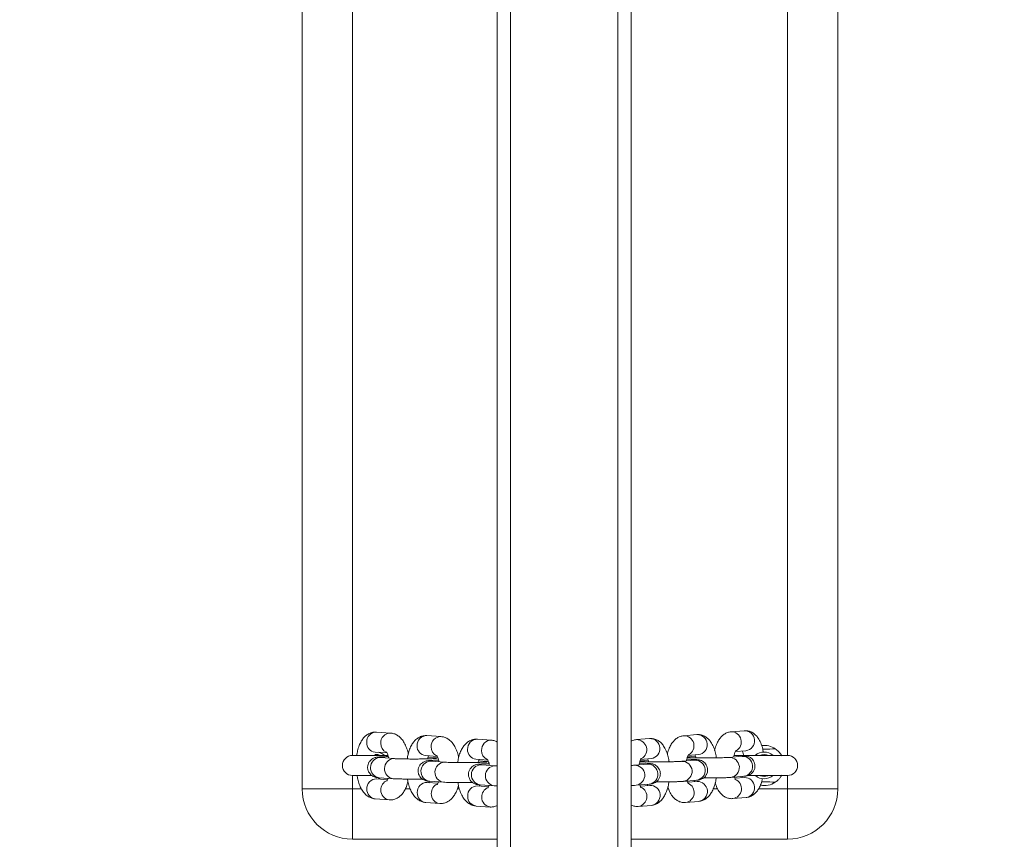
# Model space of a CAD drawing. Units: millimetres. Extents: x 53 to 1571, y -137 to 748.
# Drawn here: x 903 to 932, y 86 to 110 of the extents above; entities that cross this region are included whole.
import ezdxf

# ---------------------------------------------------------------- set-up
doc = ezdxf.new("R2010")
doc.units = ezdxf.units.MM
doc.header["$MEASUREMENT"] = 0
doc.layers.add('VP-DIM', color=7, linetype='Continuous')
doc.layers.add('VP-EQ', color=7, linetype='Continuous', true_color=0x8a3492)
doc.styles.get("Standard").update_dxf_attribs({"font": 'arial.ttf'})
doc.dimstyles.get("Standard").update_dxf_attribs({"dimtxt": 14, "dimasz": 20, "dimexe": 20, "dimexo": 50, "dimgap": 20, "dimtad": 0, "dimdec": 0, "dimzin": 0, "dimdsep": 46, "dimtxsty": 'Standard', "dimcen": -0.09, "dimadec": 0, "dimazin": 0, "dimtfac": 1, "dimtdec": 4, "dimtofl": 0, "dimtmove": 0, "dimatfit": 3, "dimfxl": 70, "dimfxlon": 1, "dimtolj": 1, "dimtzin": 0, "dimarcsym": 0})

# ---------------------------------------------------------------- blocks, each defined once
blk = doc.blocks.new('*D107')
at = {"layer": 'Defpoints', "color": 0}
for p in [(1031.184, 537.112), (1418.712, 537.112), (814.335, -136.915)]:
    blk.add_point(p, dxfattribs=at)
at = {"layer": 'VP-DIM', "color": 0, "lineweight": -2}
for p, q in [((1348.712, 537.112), (1438.712, 537.112)), ((1418.712, 517.112), (1418.712, 237.015)), ((1418.712, -116.915), (1418.712, 165.935)), ((1348.712, -136.915), (1438.712, -136.915))]:
    blk.add_line(p, q, dxfattribs=at)
at = {"layer": 'VP-DIM', "color": 0}
for points in [[(1422.045, 517.112), (1415.378, 517.112), (1418.712, 537.112)], [(1415.378, -116.915), (1422.045, -116.915), (1418.712, -136.915)]]:
    blk.add_solid(points, dxfattribs=at)
at = {"layer": 'VP-DIM', "color": 0, "insert": (1418.712, 201.475), "char_height": 14, "attachment_point": 5, "rotation": 90}
blk.add_mtext('\\A1;675', dxfattribs=at)
blk = doc.blocks.new('RC0544_')
at = {"color": 0, "linetype": 'Continuous', "lineweight": 18}
for p, q in [((2827.61, -121.366), (2827.63, -385.978)), ((2828.01, -121.366), (2828.03, -385.978)), ((2831.21, -121.366), (2831.23, -385.977)), ((2831.61, -121.366), (2831.63, -385.977)), ((2821.791, -217.778), (2821.791, -175.778)), ((2837.791, -175.778), (2837.791, -217.778)), ((2823.291, -176.778), (2823.291, -216.778)), ((2836.291, -216.778), (2836.291, -176.778)), ((2824.429, -216.109), (2824.01, -216.08)), ((2825.936, -216.215), (2825.517, -216.186)), ((2833.582, -216.156), (2833.19, -216.188)), ((2834.995, -216.039), (2834.603, -216.071)), ((2827.443, -216.321), (2827.024, -216.292)), ((2832.169, -216.273), (2831.777, -216.305)), ((2824.358, -216.778), (2823.291, -216.778)), ((2823.968, -216.678), (2824.319, -216.703)), ((2833.317, -216.78), (2833.632, -216.754)), ((2834.73, -216.663), (2835.045, -216.637)), ((2836.291, -216.778), (2834.891, -216.778)), ((2824.108, -216.844), (2824.13, -216.844)), ((2824.549, -216.874), (2824.13, -216.844)), ((2824.527, -216.873), (2824.549, -216.874)), ((2825.475, -216.784), (2825.826, -216.809)), ((2825.82, -216.85), (2825.552, -216.831)), ((2825.615, -216.95), (2825.637, -216.95)), ((2826.056, -216.98), (2825.637, -216.95)), ((2826.034, -216.979), (2826.056, -216.98)), ((2826.982, -216.89), (2827.333, -216.915)), ((2827.327, -216.956), (2827.059, -216.937)), ((2827.122, -217.056), (2827.144, -217.057)), ((2827.563, -217.086), (2827.144, -217.057)), ((2832.109, -217.038), (2831.716, -217.071)), ((2832.126, -216.916), (2831.887, -216.935)), ((2831.904, -216.897), (2832.219, -216.871)), ((2833.522, -216.921), (2833.129, -216.954)), ((2833.539, -216.799), (2833.3, -216.818)), ((2834.935, -216.804), (2834.542, -216.837)), ((2827.54, -217.086), (2827.563, -217.086)), ((2827.612, -217.089), (2827.563, -217.086)), ((2823.291, -217.378), (2823.87, -217.378)), ((2823.291, -217.378), (2823.291, -217.778)), ((2824.341, -217.502), (2824.015, -217.479)), ((2824.084, -217.487), (2824.074, -217.467)), ((2824.088, -217.443), (2824.506, -217.472)), ((2825.848, -217.608), (2825.522, -217.585)), ((2825.591, -217.593), (2825.577, -217.565)), ((2825.595, -217.549), (2826.013, -217.578)), ((2827.102, -217.655), (2827.52, -217.685)), ((2831.766, -217.669), (2832.158, -217.636)), ((2833.179, -217.552), (2833.571, -217.519)), ((2833.587, -217.555), (2833.3, -217.579)), ((2834.592, -217.435), (2834.984, -217.402)), ((2835, -217.438), (2834.713, -217.462)), ((2835.111, -217.378), (2836.291, -217.378)), ((2836.291, -217.778), (2836.291, -217.378)), ((2821.791, -217.778), (2823.291, -217.778)), ((2823.291, -217.778), (2823.291, -219.278)), ((2823.291, -217.778), (2823.559, -217.778)), ((2824.872, -217.778), (2825.017, -217.778)), ((2826.424, -217.778), (2826.487, -217.778)), ((2827.355, -217.714), (2827.028, -217.691)), ((2832.174, -217.672), (2831.887, -217.696)), ((2832.699, -217.778), (2832.736, -217.778)), ((2834.068, -217.778), (2834.203, -217.778)), ((2835.421, -217.778), (2836.291, -217.778)), ((2836.291, -219.278), (2836.291, -217.778)), ((2836.291, -217.778), (2837.791, -217.778)), ((2823.972, -218.077), (2824.391, -218.107)), ((2825.479, -218.183), (2825.898, -218.213)), ((2833.244, -218.185), (2833.636, -218.153)), ((2834.657, -218.068), (2835.049, -218.036)), ((2826.986, -218.29), (2827.405, -218.319)), ((2831.831, -218.303), (2832.223, -218.27)), ((2827.618, -219.278), (2823.291, -219.278)), ((2836.291, -219.278), (2831.618, -219.278))]:
    blk.add_line(p, q, dxfattribs=at)
at = {"color": 0, "linetype": 'Continuous', "lineweight": 18, "flags": 128}
for points in [[(2824.129, -216.778), (2824.046, -216.753), (2823.957, -216.75)], [(2824.059, -216.684), (2824.165, -216.718), (2824.255, -216.778)], [(2831.966, -216.96), (2831.96, -216.957), (2831.885, -216.939)], [(2833.379, -216.843), (2833.373, -216.84), (2833.298, -216.822)], [(2824.147, -217.447), (2824.109, -217.461), (2824.074, -217.47)], [(2835.454, -217.378), (2835.484, -217.391), (2835.591, -217.408)], [(2835.591, -217.408), (2835.698, -217.391), (2835.729, -217.378)]]:
    blk.add_lwpolyline(points, dxfattribs=at)
at = {"color": 0, "linetype": 'Continuous', "lineweight": 18}
for centre, radius, start, end in [((2824.006, -216.369), 0.29, 89.2135, 182.8696), ((2824.425, -216.399), 0.29, 89.1936, 182.8703), ((2825.513, -216.476), 0.29, 89.2135, 182.8696), ((2833.192, -216.491), 0.303, 299.1701, 90.5178), ((2833.59, -216.456), 0.3, 277.9422, 91.5269), ((2834.605, -216.374), 0.303, 299.1701, 90.5178), ((2835.003, -216.339), 0.3, 277.9422, 91.5269), ((2823.997, -216.398), 0.281, 177.0421, 263.9965), ((2824.429, -216.421), 0.294, 178.4695, 243.5185), ((2825.932, -216.505), 0.29, 89.1936, 182.8703), ((2827.02, -216.582), 0.29, 89.2135, 182.8696), ((2827.439, -216.611), 0.29, 89.1936, 182.8703), ((2831.779, -216.609), 0.303, 299.1701, 90.5178), ((2832.177, -216.573), 0.3, 277.9422, 91.5269), ((2835.591, -217.078), 0.6, 56.4074, 97.0518), ((2823.291, -217.078), 0.3, 90, 270), ((2825.504, -216.505), 0.281, 177.0421, 263.9965), ((2825.936, -216.527), 0.294, 178.4695, 243.5185), ((2827.011, -216.611), 0.281, 177.0421, 263.9965), ((2827.443, -216.634), 0.294, 178.4695, 243.5185), ((2835.591, -217.078), 0.4, 48.7439, 131.6088), ((2835.591, -217.078), 0.33, 65.38, 114.62), ((2836.291, -217.078), 0.3, 270, 90), ((2824.132, -217.144), 0.302, 94.5997, 261.5546), ((2824.551, -217.174), 0.302, 94.5991, 261.5662), ((2825.639, -217.251), 0.302, 94.5997, 261.5546), ((2825.803, -217.102), 0.253, 86.1406, 115.6252), ((2826.058, -217.28), 0.302, 94.5991, 261.5662), ((2827.146, -217.357), 0.302, 94.5997, 261.5546), ((2827.31, -217.208), 0.253, 86.1406, 115.6252), ((2831.724, -217.371), 0.3, 277.9349, 91.4806), ((2832.117, -217.339), 0.3, 277.9417, 91.5274), ((2833.137, -217.254), 0.3, 277.9349, 91.4806), ((2833.53, -217.222), 0.3, 277.9417, 91.5274), ((2834.55, -217.137), 0.3, 277.9349, 91.4806), ((2834.943, -217.105), 0.3, 277.9417, 91.5274), ((2827.565, -217.386), 0.302, 94.5991, 261.5662), ((2824.008, -217.766), 0.288, 88.7448, 183.3384), ((2824.442, -217.804), 0.302, 112.0435, 181.7075), ((2825.515, -217.873), 0.288, 88.7448, 183.3384), ((2825.949, -217.91), 0.302, 112.0435, 181.7075), ((2833.197, -217.886), 0.303, 278.7258, 65.9961), ((2833.595, -217.855), 0.3, 277.9422, 91.5269), ((2834.61, -217.769), 0.303, 278.7258, 65.9961), ((2835.008, -217.738), 0.3, 277.9422, 91.5269), ((2835.591, -217.078), 0.4, 229.1623, 270), ((2835.591, -217.078), 0.6, 259.2574, 303.5926), ((2835.591, -217.078), 0.4, 270, 311.9292), ((2823.291, -217.778), 1.5, 180, 270), ((2824.004, -217.796), 0.283, 177.4782, 263.5604), ((2824.423, -217.825), 0.283, 177.4784, 263.5514), ((2825.511, -217.902), 0.283, 177.4782, 263.5604), ((2825.93, -217.931), 0.283, 177.4784, 263.5514), ((2827.022, -217.979), 0.288, 88.7448, 183.3384), ((2827.456, -218.016), 0.302, 112.0435, 181.7075), ((2831.784, -218.003), 0.303, 278.7258, 65.9961), ((2832.182, -217.972), 0.3, 277.9422, 91.5269), ((2836.291, -217.778), 1.5, 270, 0), ((2827.018, -218.008), 0.283, 177.4782, 263.5604), ((2827.437, -218.037), 0.283, 177.4784, 263.5514)]:
    blk.add_arc(centre, radius, start, end, dxfattribs=at)
for points, knots in [([(2824.01, -216.08), (2823.973, -216.08), (2823.898, -216.08), (2823.792, -216.118), (2823.699, -216.177), (2823.619, -216.256), (2823.549, -216.358), (2823.489, -216.485), (2823.444, -216.627), (2823.427, -216.731), (2823.419, -216.778)], [0, 0, 0, 0, 0.111447, 0.223412, 0.333674, 0.448928, 0.575845, 0.718857, 0.872641, 1, 1, 1, 1]), ([(2824.958, -216.726), (2824.956, -216.718), (2824.945, -216.654), (2824.907, -216.543), (2824.845, -216.403), (2824.767, -216.29), (2824.68, -216.204), (2824.582, -216.144), (2824.496, -216.116), (2824.444, -216.111), (2824.429, -216.109)], [0, 0, 0, 0, 0.024394, 0.197997, 0.379377, 0.543887, 0.688324, 0.820929, 0.947383, 1, 1, 1, 1]), ([(2825.517, -216.186), (2825.48, -216.186), (2825.405, -216.186), (2825.299, -216.224), (2825.206, -216.283), (2825.126, -216.363), (2825.056, -216.464), (2824.996, -216.591), (2824.951, -216.733), (2824.934, -216.837), (2824.926, -216.884)], [0, 0, 0, 0, 0.111497, 0.223514, 0.333826, 0.449132, 0.576106, 0.719183, 0.873037, 1, 1, 1, 1]), ([(2833.19, -216.188), (2833.153, -216.194), (2833.08, -216.206), (2832.984, -216.258), (2832.902, -216.327), (2832.829, -216.417), (2832.766, -216.532), (2832.722, -216.643), (2832.704, -216.72), (2832.699, -216.743)], [0, 0, 0, 0, 0.139513, 0.272809, 0.409695, 0.559042, 0.729372, 0.91962, 1, 1, 1, 1]), ([(2834.162, -216.85), (2834.162, -216.842), (2834.155, -216.778), (2834.127, -216.665), (2834.077, -216.513), (2834.01, -216.386), (2833.929, -216.286), (2833.84, -216.215), (2833.74, -216.169), (2833.651, -216.153), (2833.599, -216.155), (2833.582, -216.156)], [0, 0, 0, 0, 0.019739, 0.168841, 0.323678, 0.488726, 0.617832, 0.733561, 0.843285, 0.950902, 1, 1, 1, 1]), ([(2834.603, -216.071), (2834.566, -216.077), (2834.493, -216.089), (2834.397, -216.141), (2834.315, -216.21), (2834.242, -216.3), (2834.179, -216.415), (2834.135, -216.526), (2834.117, -216.603), (2834.112, -216.626)], [0, 0, 0, 0, 0.139513, 0.272809, 0.409695, 0.559042, 0.729372, 0.91962, 1, 1, 1, 1]), ([(2835.567, -216.683), (2835.559, -216.639), (2835.539, -216.538), (2835.489, -216.396), (2835.423, -216.269), (2835.342, -216.169), (2835.253, -216.098), (2835.153, -216.052), (2835.064, -216.036), (2835.012, -216.038), (2834.995, -216.039)], [0, 0, 0, 0, 0.129598, 0.291746, 0.464587, 0.599789, 0.720982, 0.835885, 0.948584, 1, 1, 1, 1]), ([(2826.465, -216.832), (2826.463, -216.824), (2826.451, -216.76), (2826.414, -216.649), (2826.352, -216.51), (2826.274, -216.396), (2826.186, -216.31), (2826.089, -216.25), (2826.003, -216.222), (2825.951, -216.217), (2825.936, -216.215)], [0, 0, 0, 0, 0.024394, 0.197997, 0.379377, 0.543887, 0.688324, 0.820929, 0.947383, 1, 1, 1, 1]), ([(2827.024, -216.292), (2826.986, -216.292), (2826.911, -216.293), (2826.806, -216.33), (2826.713, -216.389), (2826.632, -216.469), (2826.563, -216.57), (2826.503, -216.697), (2826.458, -216.839), (2826.441, -216.943), (2826.433, -216.99)], [0, 0, 0, 0, 0.1114972, 0.2235135, 0.3338258, 0.4491322, 0.5761064, 0.7191831, 0.8730366, 1, 1, 1, 1]), ([(2827.618, -216.375), (2827.609, -216.37), (2827.571, -216.345), (2827.509, -216.329), (2827.458, -216.323), (2827.443, -216.321)], [0, 0, 0, 0, 0.165198, 0.754706, 1, 1, 1, 1]), ([(2831.777, -216.305), (2831.739, -216.311), (2831.682, -216.319), (2831.634, -216.346), (2831.618, -216.355)], [0, 0, 0, 0, 0.661359, 1, 1, 1, 1]), ([(2832.749, -216.967), (2832.749, -216.959), (2832.742, -216.895), (2832.714, -216.782), (2832.664, -216.63), (2832.597, -216.503), (2832.516, -216.403), (2832.427, -216.332), (2832.327, -216.286), (2832.238, -216.27), (2832.186, -216.272), (2832.169, -216.273)], [0, 0, 0, 0, 0.019739, 0.168841, 0.323678, 0.488726, 0.617832, 0.733561, 0.843285, 0.950902, 1, 1, 1, 1]), ([(2824.304, -216.677), (2824.303, -216.677), (2824.3, -216.674), (2824.314, -216.689), (2824.334, -216.731), (2824.357, -216.79), (2824.368, -216.84), (2824.373, -216.861)], [0, 0, 0, 0, 0.0469563, 0.2842453, 0.5340238, 0.8049726, 1, 1, 1, 1]), ([(2825.811, -216.783), (2825.81, -216.783), (2825.807, -216.78), (2825.821, -216.795), (2825.841, -216.837), (2825.864, -216.896), (2825.875, -216.946), (2825.88, -216.968)], [0, 0, 0, 0, 0.0469563, 0.2842453, 0.5340238, 0.8049726, 1, 1, 1, 1]), ([(2833.268, -216.942), (2833.271, -216.925), (2833.28, -216.873), (2833.302, -216.81), (2833.323, -216.763), (2833.337, -216.746), (2833.334, -216.748), (2833.333, -216.749)], [0, 0, 0, 0, 0.153655, 0.455986, 0.706202, 0.938462, 1, 1, 1, 1]), ([(2833.526, -216.763), (2833.53, -216.774), (2833.54, -216.796), (2833.548, -216.832), (2833.552, -216.85)], [0, 0, 0, 0, 0.498754, 1, 1, 1, 1]), ([(2834.681, -216.825), (2834.684, -216.808), (2834.693, -216.756), (2834.715, -216.693), (2834.736, -216.646), (2834.75, -216.629), (2834.747, -216.631), (2834.746, -216.632)], [0, 0, 0, 0, 0.153655, 0.455986, 0.706202, 0.938462, 1, 1, 1, 1]), ([(2834.984, -217.402), (2834.997, -217.401), (2835.023, -217.399), (2835.055, -217.394), (2835.099, -217.384), (2835.149, -217.365), (2835.203, -217.332), (2835.256, -217.279), (2835.298, -217.207), (2835.32, -217.115), (2835.312, -217.021), (2835.278, -216.941), (2835.233, -216.883), (2835.184, -216.842), (2835.136, -216.816), (2835.095, -216.802), (2835.063, -216.795), (2835.032, -216.79), (2834.989, -216.785), (2834.923, -216.781), (2834.821, -216.778), (2834.742, -216.775), (2834.693, -216.775), (2834.691, -216.775)], [0, 0, 0, 0, 0.048136, 0.102506, 0.138231, 0.169361, 0.208115, 0.252193, 0.302025, 0.355912, 0.416359, 0.465997, 0.508754, 0.546415, 0.579474, 0.608492, 0.634256, 0.668203, 0.724041, 0.816057, 0.903432, 0.995414, 1, 1, 1, 1]), ([(2834.939, -216.646), (2834.943, -216.657), (2834.955, -216.688), (2834.969, -216.735), (2834.974, -216.772), (2834.975, -216.777)], [0, 0, 0, 0, 0.3517157, 0.919416, 1, 1, 1, 1]), ([(2835.547, -216.587), (2835.565, -216.588), (2835.691, -216.592), (2835.816, -216.585), (2835.923, -216.579)], [0, 0, 0, 0, 0.1473948, 1, 1, 1, 1]), ([(2835.923, -216.579), (2835.957, -216.604), (2836.013, -216.647), (2836.069, -216.714), (2836.099, -216.758), (2836.115, -216.786), (2836.116, -216.788), (2836.117, -216.79)], [0, 0, 0, 0, 0.323143, 0.537303, 0.713302, 0.862526, 1, 1, 1, 1]), ([(2824.361, -216.813), (2824.339, -216.813), (2824.272, -216.815), (2824.181, -216.819), (2824.089, -216.824), (2824.037, -216.828), (2823.991, -216.836), (2823.948, -216.847), (2823.896, -216.87), (2823.843, -216.908), (2823.792, -216.965), (2823.754, -217.042), (2823.74, -217.134), (2823.754, -217.225), (2823.791, -217.3), (2823.838, -217.355), (2823.887, -217.392), (2823.934, -217.415), (2823.973, -217.427), (2824.004, -217.434), (2824.04, -217.439), (2824.069, -217.441), (2824.088, -217.443)], [0, 0, 0, 0, 0.046447, 0.135882, 0.227025, 0.324273, 0.361218, 0.397346, 0.42972, 0.468577, 0.512962, 0.563873, 0.617886, 0.675163, 0.722758, 0.764104, 0.800542, 0.832459, 0.860624, 0.886629, 0.924969, 1, 1, 1, 1]), ([(2824.13, -216.844), (2824.122, -216.844), (2824.108, -216.842), (2824.107, -216.842), (2824.107, -216.842)], [0, 0, 0, 0, 0.5927319, 1, 1, 1, 1]), ([(2825.801, -216.867), (2825.801, -216.867), (2825.803, -216.867), (2825.792, -216.869), (2825.763, -216.871), (2825.703, -216.874), (2825.614, -216.878), (2825.5, -216.881), (2825.366, -216.883), (2825.222, -216.885), (2825.075, -216.885), (2824.932, -216.884), (2824.799, -216.883), (2824.685, -216.88), (2824.599, -216.877), (2824.564, -216.875), (2824.549, -216.874)], [0, 0, 0, 0, 0.000568, 0.039511, 0.095429, 0.166001, 0.245868, 0.329919, 0.415675, 0.502136, 0.588876, 0.675655, 0.762225, 0.848292, 0.933244, 1, 1, 1, 1]), ([(2825.868, -216.919), (2825.846, -216.92), (2825.779, -216.921), (2825.688, -216.925), (2825.596, -216.93), (2825.544, -216.935), (2825.498, -216.942), (2825.455, -216.953), (2825.403, -216.977), (2825.35, -217.014), (2825.299, -217.071), (2825.261, -217.148), (2825.247, -217.241), (2825.261, -217.331), (2825.298, -217.406), (2825.345, -217.461), (2825.394, -217.498), (2825.441, -217.521), (2825.48, -217.533), (2825.511, -217.54), (2825.547, -217.545), (2825.576, -217.547), (2825.595, -217.549)], [0, 0, 0, 0, 0.046447, 0.135882, 0.227025, 0.324273, 0.361218, 0.397346, 0.42972, 0.468577, 0.512962, 0.563873, 0.617886, 0.675163, 0.722758, 0.764104, 0.800542, 0.832459, 0.860624, 0.886629, 0.924969, 1, 1, 1, 1]), ([(2825.538, -216.88), (2825.541, -216.867), (2825.55, -216.83), (2825.56, -216.806), (2825.567, -216.791)], [0, 0, 0, 0, 0.339786, 1, 1, 1, 1]), ([(2825.637, -216.95), (2825.629, -216.95), (2825.615, -216.949), (2825.614, -216.948), (2825.614, -216.948)], [0, 0, 0, 0, 0.5927319, 1, 1, 1, 1]), ([(2827.308, -216.974), (2827.308, -216.974), (2827.31, -216.973), (2827.299, -216.975), (2827.27, -216.977), (2827.21, -216.98), (2827.121, -216.984), (2827.007, -216.987), (2826.873, -216.989), (2826.729, -216.991), (2826.582, -216.991), (2826.439, -216.991), (2826.306, -216.989), (2826.192, -216.986), (2826.106, -216.983), (2826.071, -216.981), (2826.056, -216.98)], [0, 0, 0, 0, 0.000568, 0.039511, 0.095429, 0.166001, 0.245868, 0.329919, 0.415675, 0.502136, 0.588876, 0.675655, 0.762225, 0.848292, 0.933244, 1, 1, 1, 1]), ([(2827.375, -217.025), (2827.353, -217.026), (2827.286, -217.027), (2827.195, -217.031), (2827.103, -217.036), (2827.051, -217.041), (2827.005, -217.048), (2826.962, -217.059), (2826.91, -217.083), (2826.857, -217.12), (2826.806, -217.177), (2826.768, -217.254), (2826.754, -217.347), (2826.768, -217.437), (2826.805, -217.513), (2826.852, -217.567), (2826.901, -217.604), (2826.948, -217.627), (2826.987, -217.639), (2827.018, -217.646), (2827.054, -217.651), (2827.083, -217.654), (2827.102, -217.655)], [0, 0, 0, 0, 0.046447, 0.135882, 0.227025, 0.324273, 0.361218, 0.397346, 0.42972, 0.468577, 0.512962, 0.563873, 0.617886, 0.675163, 0.722758, 0.764104, 0.800542, 0.832459, 0.860624, 0.886629, 0.924969, 1, 1, 1, 1]), ([(2827.045, -216.986), (2827.048, -216.973), (2827.057, -216.936), (2827.067, -216.912), (2827.074, -216.897)], [0, 0, 0, 0, 0.339786, 1, 1, 1, 1]), ([(2827.144, -217.057), (2827.136, -217.056), (2827.122, -217.055), (2827.121, -217.055), (2827.121, -217.055)], [0, 0, 0, 0, 0.592732, 1, 1, 1, 1]), ([(2827.318, -216.89), (2827.317, -216.889), (2827.314, -216.886), (2827.327, -216.902), (2827.348, -216.943), (2827.371, -217.002), (2827.382, -217.053), (2827.387, -217.074)], [0, 0, 0, 0, 0.046956, 0.284245, 0.534024, 0.804973, 1, 1, 1, 1]), ([(2831.716, -217.071), (2831.707, -217.071), (2831.683, -217.073), (2831.649, -217.075), (2831.618, -217.076), (2831.618, -217.076)], [0, 0, 0, 0, 0.368612, 0.986014, 1, 1, 1, 1]), ([(2831.855, -217.059), (2831.858, -217.042), (2831.867, -216.99), (2831.889, -216.927), (2831.91, -216.88), (2831.924, -216.863), (2831.921, -216.865), (2831.92, -216.866)], [0, 0, 0, 0, 0.153655, 0.455986, 0.706202, 0.938462, 1, 1, 1, 1]), ([(2832.158, -217.636), (2832.171, -217.635), (2832.197, -217.633), (2832.229, -217.628), (2832.273, -217.618), (2832.323, -217.599), (2832.377, -217.566), (2832.43, -217.513), (2832.472, -217.441), (2832.494, -217.349), (2832.486, -217.255), (2832.452, -217.175), (2832.407, -217.117), (2832.358, -217.076), (2832.31, -217.05), (2832.269, -217.036), (2832.237, -217.029), (2832.206, -217.024), (2832.163, -217.02), (2832.097, -217.015), (2831.995, -217.012), (2831.916, -217.009), (2831.867, -217.009), (2831.865, -217.009)], [0, 0, 0, 0, 0.048136, 0.102506, 0.138231, 0.169361, 0.208115, 0.252193, 0.302025, 0.355912, 0.416359, 0.465997, 0.508754, 0.546415, 0.579474, 0.608492, 0.634256, 0.668203, 0.724041, 0.816057, 0.903432, 0.995414, 1, 1, 1, 1]), ([(2833.129, -216.954), (2833.12, -216.954), (2833.096, -216.956), (2833.034, -216.959), (2832.938, -216.963), (2832.819, -216.966), (2832.682, -216.968), (2832.537, -216.969), (2832.39, -216.969), (2832.248, -216.969), (2832.119, -216.967), (2832.01, -216.964), (2831.929, -216.96), (2831.886, -216.958), (2831.869, -216.956), (2831.871, -216.956), (2831.872, -216.956)], [0, 0, 0, 0, 0.044132, 0.11805, 0.198183, 0.281796, 0.366794, 0.452369, 0.538158, 0.623934, 0.709452, 0.794379, 0.877982, 0.945679, 0.9936, 1, 1, 1, 1]), ([(2832.126, -217.037), (2832.126, -217.037), (2832.127, -217.036), (2832.117, -217.037), (2832.109, -217.038)], [0, 0, 0, 0, 0.255029, 1, 1, 1, 1]), ([(2832.113, -216.88), (2832.117, -216.891), (2832.127, -216.913), (2832.135, -216.949), (2832.139, -216.967)], [0, 0, 0, 0, 0.498754, 1, 1, 1, 1]), ([(2833.571, -217.519), (2833.584, -217.518), (2833.61, -217.516), (2833.642, -217.511), (2833.686, -217.501), (2833.736, -217.482), (2833.79, -217.449), (2833.843, -217.396), (2833.885, -217.324), (2833.907, -217.232), (2833.899, -217.138), (2833.865, -217.058), (2833.82, -217), (2833.771, -216.959), (2833.723, -216.933), (2833.682, -216.919), (2833.65, -216.912), (2833.619, -216.907), (2833.576, -216.903), (2833.51, -216.898), (2833.408, -216.895), (2833.329, -216.892), (2833.28, -216.892), (2833.278, -216.892)], [0, 0, 0, 0, 0.048136, 0.102506, 0.138231, 0.169361, 0.208115, 0.252193, 0.302025, 0.355912, 0.416359, 0.465997, 0.508754, 0.546415, 0.579474, 0.608492, 0.634256, 0.668203, 0.724041, 0.816057, 0.903432, 0.995414, 1, 1, 1, 1]), ([(2834.542, -216.837), (2834.533, -216.837), (2834.51, -216.839), (2834.447, -216.842), (2834.351, -216.846), (2834.232, -216.849), (2834.096, -216.851), (2833.95, -216.852), (2833.803, -216.852), (2833.661, -216.851), (2833.532, -216.85), (2833.423, -216.847), (2833.343, -216.843), (2833.299, -216.841), (2833.282, -216.839), (2833.284, -216.839), (2833.285, -216.839)], [0, 0, 0, 0, 0.044132, 0.11805, 0.198183, 0.281796, 0.366794, 0.452369, 0.538158, 0.623934, 0.709452, 0.794379, 0.877982, 0.945679, 0.9936, 1, 1, 1, 1]), ([(2833.539, -216.92), (2833.539, -216.92), (2833.54, -216.919), (2833.53, -216.92), (2833.522, -216.921)], [0, 0, 0, 0, 0.255029, 1, 1, 1, 1]), ([(2834.952, -216.803), (2834.952, -216.802), (2834.953, -216.802), (2834.943, -216.803), (2834.935, -216.804)], [0, 0, 0, 0, 0.255029, 1, 1, 1, 1]), ([(2836.117, -217.368), (2836.117, -217.368), (2836.118, -217.366), (2836.11, -217.379), (2836.094, -217.407), (2836.062, -217.452), (2836.008, -217.515), (2835.953, -217.556), (2835.923, -217.578)], [0, 0, 0, 0, 0.048328, 0.186076, 0.32605, 0.483079, 0.71292, 1, 1, 1, 1]), ([(2823.428, -217.378), (2823.434, -217.414), (2823.45, -217.506), (2823.494, -217.644), (2823.556, -217.783), (2823.634, -217.896), (2823.722, -217.982), (2823.819, -218.042), (2823.905, -218.07), (2823.957, -218.076), (2823.972, -218.077)], [0, 0, 0, 0, 0.100123, 0.26025, 0.427552, 0.579292, 0.712517, 0.834829, 0.951467, 1, 1, 1, 1]), ([(2824.356, -217.462), (2824.351, -217.478), (2824.338, -217.513), (2824.321, -217.54), (2824.32, -217.541), (2824.32, -217.542)], [0, 0, 0, 0, 0.329075, 0.717876, 1, 1, 1, 1]), ([(2824.391, -218.107), (2824.428, -218.106), (2824.503, -218.106), (2824.609, -218.068), (2824.702, -218.009), (2824.782, -217.93), (2824.852, -217.828), (2824.91, -217.708), (2824.937, -217.613), (2824.95, -217.566)], [0, 0, 0, 0, 0.130471, 0.261549, 0.390634, 0.525562, 0.674144, 0.841568, 1, 1, 1, 1]), ([(2824.506, -217.472), (2824.52, -217.473), (2824.558, -217.476), (2824.64, -217.479), (2824.758, -217.482), (2824.896, -217.484), (2825.043, -217.485), (2825.194, -217.485), (2825.308, -217.484), (2825.366, -217.483), (2825.377, -217.483)], [0, 0, 0, 0, 0.0780789, 0.2231448, 0.3758254, 0.5245012, 0.6718074, 0.8186132, 0.9653246, 1, 1, 1, 1]), ([(2824.935, -217.484), (2824.941, -217.52), (2824.957, -217.612), (2825, -217.75), (2825.063, -217.889), (2825.141, -218.002), (2825.228, -218.088), (2825.326, -218.148), (2825.412, -218.176), (2825.464, -218.182), (2825.479, -218.183)], [0, 0, 0, 0, 0.100535, 0.260589, 0.427814, 0.579484, 0.712648, 0.834904, 0.951489, 1, 1, 1, 1]), ([(2825.863, -217.568), (2825.858, -217.584), (2825.845, -217.619), (2825.828, -217.647), (2825.827, -217.647), (2825.827, -217.648)], [0, 0, 0, 0, 0.329075, 0.717876, 1, 1, 1, 1]), ([(2826.013, -217.578), (2826.027, -217.579), (2826.065, -217.582), (2826.147, -217.585), (2826.265, -217.588), (2826.403, -217.59), (2826.55, -217.591), (2826.701, -217.591), (2826.815, -217.59), (2826.873, -217.589), (2826.884, -217.589)], [0, 0, 0, 0, 0.078079, 0.223145, 0.375825, 0.524501, 0.671807, 0.818613, 0.965325, 1, 1, 1, 1]), ([(2826.442, -217.59), (2826.448, -217.626), (2826.464, -217.718), (2826.507, -217.856), (2826.57, -217.995), (2826.648, -218.108), (2826.735, -218.195), (2826.833, -218.254), (2826.919, -218.283), (2826.971, -218.288), (2826.986, -218.29)], [0, 0, 0, 0, 0.100535, 0.260589, 0.427814, 0.579484, 0.712648, 0.834904, 0.951489, 1, 1, 1, 1]), ([(2827.098, -217.699), (2827.092, -217.69), (2827.085, -217.679), (2827.078, -217.657), (2827.076, -217.653)], [0, 0, 0, 0, 0.794052, 1, 1, 1, 1]), ([(2831.91, -217.744), (2831.91, -217.744), (2831.91, -217.744), (2831.894, -217.716), (2831.881, -217.679), (2831.874, -217.66)], [0, 0, 0, 0, 0.240341, 0.607916, 1, 1, 1, 1]), ([(2832.112, -217.64), (2832.112, -217.643), (2832.105, -217.665), (2832.098, -217.676), (2832.093, -217.686)], [0, 0, 0, 0, 0.123852, 1, 1, 1, 1]), ([(2832.223, -218.27), (2832.26, -218.264), (2832.333, -218.252), (2832.429, -218.2), (2832.511, -218.131), (2832.583, -218.041), (2832.647, -217.927), (2832.699, -217.785), (2832.733, -217.662), (2832.743, -217.585), (2832.745, -217.567)], [0, 0, 0, 0, 0.119221, 0.23313, 0.350106, 0.477732, 0.623288, 0.785865, 0.948724, 1, 1, 1, 1]), ([(2832.368, -217.569), (2832.382, -217.569), (2832.446, -217.57), (2832.564, -217.569), (2832.713, -217.568), (2832.855, -217.565), (2832.981, -217.562), (2833.094, -217.558), (2833.149, -217.554), (2833.179, -217.552)], [0, 0, 0, 0, 0.047315, 0.201778, 0.356191, 0.510792, 0.665974, 0.822511, 1, 1, 1, 1]), ([(2833.323, -217.627), (2833.323, -217.627), (2833.323, -217.627), (2833.307, -217.599), (2833.294, -217.562), (2833.287, -217.543)], [0, 0, 0, 0, 0.240341, 0.607916, 1, 1, 1, 1]), ([(2833.525, -217.523), (2833.525, -217.526), (2833.518, -217.548), (2833.511, -217.559), (2833.506, -217.569)], [0, 0, 0, 0, 0.123852, 1, 1, 1, 1]), ([(2833.636, -218.153), (2833.673, -218.147), (2833.746, -218.135), (2833.842, -218.083), (2833.924, -218.014), (2833.996, -217.924), (2834.06, -217.81), (2834.112, -217.668), (2834.146, -217.545), (2834.156, -217.468), (2834.158, -217.45)], [0, 0, 0, 0, 0.119221, 0.23313, 0.350106, 0.477732, 0.623288, 0.785865, 0.948724, 1, 1, 1, 1]), ([(2833.781, -217.452), (2833.795, -217.452), (2833.859, -217.452), (2833.977, -217.452), (2834.126, -217.451), (2834.268, -217.448), (2834.394, -217.445), (2834.507, -217.441), (2834.562, -217.437), (2834.592, -217.435)], [0, 0, 0, 0, 0.0473148, 0.2017783, 0.356191, 0.5107922, 0.6659743, 0.8225107, 1, 1, 1, 1]), ([(2834.127, -217.598), (2834.139, -217.635), (2834.167, -217.725), (2834.229, -217.838), (2834.31, -217.939), (2834.399, -218.01), (2834.499, -218.055), (2834.588, -218.072), (2834.64, -218.069), (2834.657, -218.068)], [0, 0, 0, 0, 0.141092, 0.350698, 0.514659, 0.661631, 0.800976, 0.937647, 1, 1, 1, 1]), ([(2834.736, -217.51), (2834.736, -217.51), (2834.736, -217.51), (2834.72, -217.482), (2834.707, -217.445), (2834.7, -217.426)], [0, 0, 0, 0, 0.240341, 0.607916, 1, 1, 1, 1]), ([(2834.938, -217.406), (2834.938, -217.409), (2834.931, -217.431), (2834.924, -217.442), (2834.919, -217.452)], [0, 0, 0, 0, 0.123852, 1, 1, 1, 1]), ([(2835.049, -218.036), (2835.086, -218.03), (2835.159, -218.018), (2835.255, -217.966), (2835.337, -217.897), (2835.41, -217.807), (2835.473, -217.692), (2835.519, -217.577), (2835.537, -217.495), (2835.544, -217.468)], [0, 0, 0, 0, 0.13733, 0.268541, 0.403287, 0.550298, 0.717964, 0.905236, 1, 1, 1, 1]), ([(2835.923, -217.578), (2835.816, -217.572), (2835.68, -217.565), (2835.544, -217.57), (2835.515, -217.571)], [0, 0, 0, 0, 0.787377, 1, 1, 1, 1]), ([(2825.898, -218.213), (2825.935, -218.213), (2826.01, -218.212), (2826.116, -218.175), (2826.209, -218.116), (2826.289, -218.036), (2826.359, -217.934), (2826.417, -217.814), (2826.444, -217.719), (2826.457, -217.672)], [0, 0, 0, 0, 0.130471, 0.261549, 0.390634, 0.525562, 0.674144, 0.841568, 1, 1, 1, 1]), ([(2827.37, -217.674), (2827.365, -217.69), (2827.352, -217.725), (2827.335, -217.753), (2827.334, -217.754), (2827.334, -217.754)], [0, 0, 0, 0, 0.329075, 0.717876, 1, 1, 1, 1]), ([(2827.52, -217.685), (2827.534, -217.685), (2827.561, -217.687), (2827.598, -217.689), (2827.618, -217.689)], [0, 0, 0, 0, 0.475241, 1, 1, 1, 1]), ([(2831.618, -217.677), (2831.636, -217.676), (2831.697, -217.674), (2831.737, -217.671), (2831.766, -217.669)], [0, 0, 0, 0, 0.307236, 1, 1, 1, 1]), ([(2832.714, -217.715), (2832.726, -217.752), (2832.754, -217.842), (2832.816, -217.955), (2832.897, -218.056), (2832.986, -218.127), (2833.086, -218.172), (2833.175, -218.189), (2833.227, -218.186), (2833.244, -218.185)], [0, 0, 0, 0, 0.141092, 0.350698, 0.514659, 0.661631, 0.800976, 0.937647, 1, 1, 1, 1]), ([(2827.405, -218.319), (2827.443, -218.319), (2827.517, -218.319), (2827.584, -218.292), (2827.618, -218.278)], [0, 0, 0, 0, 0.507883, 1, 1, 1, 1]), ([(2831.618, -218.259), (2831.637, -218.269), (2831.687, -218.294), (2831.762, -218.305), (2831.814, -218.303), (2831.831, -218.303)], [0, 0, 0, 0, 0.292508, 0.778346, 1, 1, 1, 1])]:
    blk.add_open_spline(points, degree=3, knots=knots, dxfattribs=at)
blk = doc.blocks.new('RC0544_2D')
at = {"layer": 'VP-EQ', "color": 0}
blk.add_blockref('RC0544_', (-1986.512, 304.791), dxfattribs=at)

msp = doc.modelspace()

# ---------------------------------------------------------------- block references
at = {"layer": 'VP-EQ', "color": 0}
msp.add_blockref('RC0544_2D', (75.739, 0), dxfattribs=at)

# ---------------------------------------------------------------- dimensions: what is measured, and where the dimension line sits
at = {"layer": 'VP-DIM', "color": 0}
dim = msp.add_linear_dim(base=(1418.712, 537.112), p1=(814.335, -136.915), p2=(1031.184, 537.112), angle=90, text='675', dimstyle='Standard', dxfattribs=at)
dim.commit()
dim.dimension.update_dxf_attribs({"geometry": '*D107', "text_midpoint": (1418.712, 201.475), "dimtype": 160})

doc.saveas('drawing.dxf')
